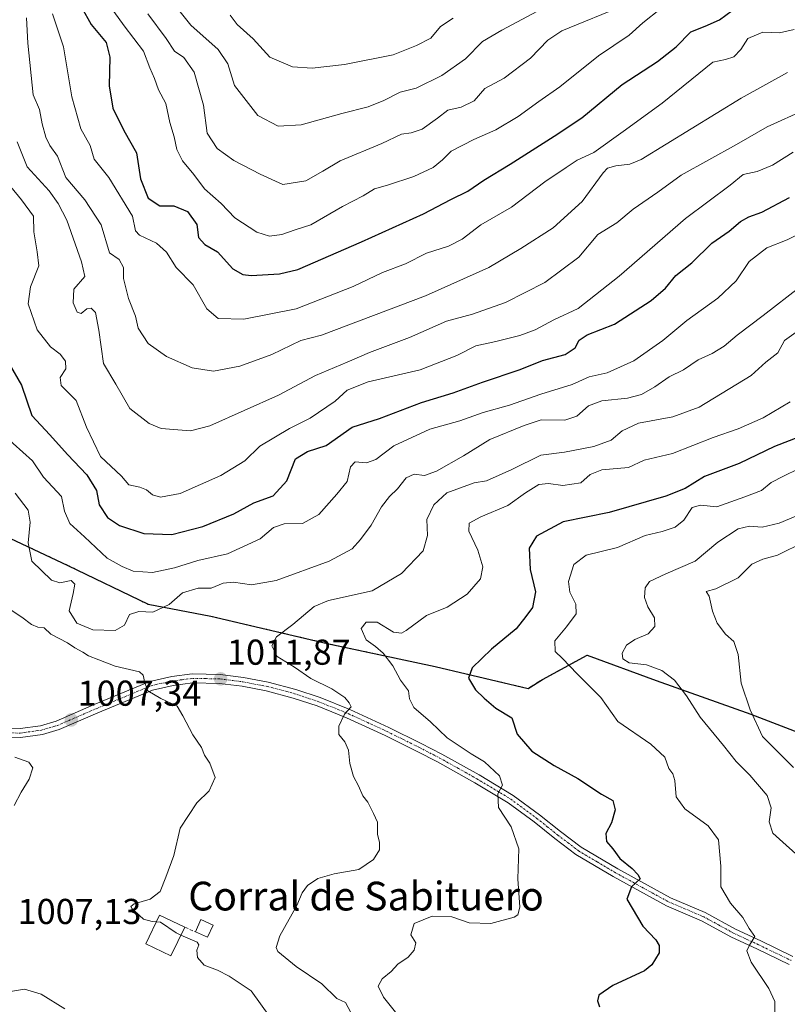
# Model space of a CAD drawing. Units: metres. Extents: x 659315 to 660452, y 4700179 to 4702089.
# Drawn here: x 659640 to 659854, y 4701367 to 4701641 of the extents above; entities that cross this region are included whole.
import ezdxf
from ezdxf.enums import TextEntityAlignment as Align

# ---------------------------------------------------------------- set-up
doc = ezdxf.new("R2010")
doc.units = ezdxf.units.M
doc.header["$MEASUREMENT"] = 0
for name, pattern in [('TRAZO_Y_PUNTO', [1, 0.5, -0.25, 0, -0.25]), ('TRAZOS', [0.75, 0.5, -0.25]), ('TRAZOSX2', [1.5, 1, -0.5])]:
    doc.linetypes.add(name, pattern=pattern)
for name, color, linetype, lineweight in [('Arbolado forestal', 92, 'TRAZOS', 0), ('Arbolado forestal CxS', 92, 'Continuous', 0), ('Carátula', 7, 'Continuous', 5), ('Comarca', 2, 'Continuous', 13), ('Comarca CxS', 133, 'Continuous', 0), ('Comunidad autónoma', 142, 'Continuous', 30), ('Comunidad Autónoma CxS', 142, 'Continuous', 0), ('Curva de nivel maestra', 36, 'Continuous', 30), ('Curva de nivel normal', 36, 'Continuous', 0), ('Edificación', 1, 'Continuous', 13), ('Edificación Cxs', 1, 'Continuous', 13), ('Edificación industrial', 135, 'Continuous', 13), ('Edificación industrial Cxs', 135, 'Continuous', 13), ('Municipio', 9, 'Continuous', 13), ('Municipio CxS', 142, 'Continuous', 0), ('Muro lineal', 1, 'TRAZOSX2', 13), ('Pista no pavimentada', 254, 'Continuous', 13), ('Pista no pavimentada Cxs', 254, 'Continuous', 0), ('Pista pavimentada eje', 135, 'TRAZO_Y_PUNTO', 0), ('Provincia', 19, 'Continuous', 0), ('Provincia CxS', 1, 'Continuous', 0), ('Punto de cota en terreno', 7, 'Continuous', 0), ('Rótulo de punto de cota en terreno', 19, 'Continuous', 0), ('Texto cartográfico', 19, 'Continuous', 0)]:
    doc.layers.add(name, color=color, linetype=linetype, lineweight=lineweight)
doc.styles.add('Arial', font='txt', dxfattribs={"height": 0.2})

# ---------------------------------------------------------------- blocks, each defined once
blk = doc.blocks.new('*U150')
at = {"layer": 'Arbolado forestal CxS', "color": 92, "linetype": 'Continuous', "lineweight": 0}
blk.add_polyline3d([(659872.11, 4701437.32, 1048.27), (659843.89, 4701448.16, 1039.81), (659817.49, 4701457.51, 1033.92), (659798.26, 4701464.6, 1031.54), (659785.82, 4701457.84, 1028.93), (659781.81, 4701455.34, 1028.35), (659755.98, 4701461.4, 1022.77), (659725.83, 4701467.87, 1017.46), (659693.49, 4701475.44, 1012.18), (659676, 4701478.75, 1009.16), (659653.64, 4701489.59, 1008.64), (659624.6, 4701503.21, 1012.57), (659601.71, 4701527.14, 1017.35), (659599.73, 4701529.47, 1017.52), (659580.69, 4701552.01, 1017.32), (659587.57, 4701587.02, 1016.44), (659591.44, 4701601.99, 1016.22), (659578.23, 4701612.77, 1022.07), (659556.64, 4701628.97, 1029.62), (659536.74, 4701644.01, 1033.07)], dxfattribs=at)
blk = doc.blocks.new('*U176')
at = {"layer": 'Curva de nivel normal', "color": 36, "linetype": 'Continuous', "lineweight": 0}
blk.add_polyline3d([(659637.81, 4701595, 995), (659640.72, 4701591.39, 995), (659644.12, 4701586.8, 995), (659644.14, 4701582.43, 995), (659645.1, 4701576.91, 995), (659645.61, 4701572.96, 995), (659643.24, 4701567.18, 995), (659642.62, 4701562.41, 995), (659645.1, 4701555.2, 995), (659648.86, 4701550.43, 995), (659651.52, 4701548.39, 995), (659652.99, 4701546.49, 995), (659653.12, 4701544.35, 995), (659651.48, 4701541.88, 995), (659651.79, 4701539.66, 995), (659655.98, 4701535.46, 995), (659658.83, 4701528.08, 995), (659662.78, 4701519.94, 995), (659668.62, 4701514.45, 995), (659670.65, 4701512.03, 995), (659673.67, 4701511.35, 995), (659675.53, 4701510.62, 995), (659677.2, 4701509.2, 995), (659679.48, 4701508.62, 995), (659684.96, 4701509.61, 995), (659696.28, 4701514.59, 995), (659702.92, 4701518.66, 995), (659707.14, 4701522.74, 995), (659715.39, 4701527.66, 995), (659721.13, 4701530.57, 995), (659728.05, 4701535.31, 995), (659731.42, 4701538.4, 995), (659737.28, 4701540.72, 995), (659751.72, 4701544.07, 995), (659761.99, 4701548.02, 995), (659767.3, 4701550.74, 995), (659772.79, 4701551.91, 995), (659779.56, 4701553.58, 995), (659783.83, 4701555.18, 995), (659788.95, 4701557.91, 995), (659795.74, 4701561.15, 995), (659807.13, 4701570.13, 995), (659825.63, 4701586.16, 995), (659838.12, 4701595.46, 995), (659841.73, 4701598.44, 995), (659845.61, 4701599.27, 995), (659849.85, 4701601.03, 995), (659855.6, 4701604.66, 995)], dxfattribs=at)
blk = doc.blocks.new('*U182')
at = {"layer": 'Curva de nivel maestra', "color": 36, "linetype": 'Continuous', "lineweight": 30}
blk.add_polyline3d([(659637.3, 4701545.68, 1000), (659640.78, 4701539.75, 1000), (659643.62, 4701531.29, 1000), (659648.62, 4701525.96, 1000), (659653.54, 4701520.47, 1000), (659658.97, 4701514.82, 1000), (659661.67, 4701510.48, 1000), (659662.38, 4701506.48, 1000), (659664.66, 4701502.89, 1000), (659668.01, 4701500.71, 1000), (659674.77, 4701498.52, 1000), (659682.62, 4701498.24, 1000), (659691.28, 4701500.4, 1000), (659699.84, 4701503.94, 1000), (659705.4, 4701507.02, 1000), (659710.8, 4701508.97, 1000), (659714.65, 4701513.15, 1000), (659717, 4701519.3, 1000), (659720.35, 4701521.31, 1000), (659725.63, 4701522.96, 1000), (659732.81, 4701528.08, 1000), (659740.47, 4701530.53, 1000), (659752.14, 4701534.93, 1000), (659760.97, 4701537.66, 1000), (659769.13, 4701540.62, 1000), (659779.63, 4701544.1, 1000), (659785.8, 4701546.63, 1000), (659792.13, 4701548.29, 1000), (659794.94, 4701550.18, 1000), (659796.05, 4701552.28, 1000), (659798.28, 4701553.77, 1000), (659805.91, 4701556.77, 1000), (659816.07, 4701563.34, 1000), (659820.06, 4701566.81, 1000), (659822.97, 4701570.26, 1000), (659827.39, 4701573.84, 1000), (659832.97, 4701579.25, 1000), (659837.81, 4701582.59, 1000), (659840.97, 4701585.3, 1000), (659843.25, 4701586.63, 1000), (659846.93, 4701587.89, 1000), (659854.58, 4701591.96, 1000)], dxfattribs=at)
blk = doc.blocks.new('5PATER')
at = {"layer": 'Carátula', "linetype": 'Continuous', "lineweight": 5}
h = blk.add_hatch(color=250, dxfattribs=at)
edge = h.paths.add_edge_path()
edge.add_ellipse((0, 0.01), major_axis=(-1.33, -1.34), ratio=0.999422, start_angle=0, end_angle=360)

msp = doc.modelspace()

# ---------------------------------------------------------------- linework, layer by layer
at = {"layer": 'Arbolado forestal', "color": 92, "linetype": 'TRAZOS', "lineweight": 0}
msp.add_polyline3d([(659872.11, 4701437.32, 1048.27), (659843.89, 4701448.16, 1039.81), (659817.49, 4701457.51, 1033.92), (659798.26, 4701464.6, 1031.54), (659785.82, 4701457.84, 1028.93), (659781.81, 4701455.34, 1028.35), (659755.98, 4701461.4, 1022.77), (659725.83, 4701467.87, 1017.46), (659693.49, 4701475.44, 1012.18), (659676, 4701478.75, 1009.16), (659653.64, 4701489.59, 1008.64), (659624.6, 4701503.21, 1012.57), (659601.7, 4701527.14, 1017.35), (659599.73, 4701529.47, 1017.52)], dxfattribs=at)
at = {"layer": 'Arbolado forestal CxS', "color": 92, "linetype": 'Continuous', "lineweight": 0}
msp.add_polyline3d([(659398.04, 4701564.47, 981), (659527.22, 4701499.35, 993.33), (659552.39, 4701488.39, 996.51), (659566.95, 4701489.19, 1000.33), (659574.38, 4701495.15, 1002.7), (659599.73, 4701529.47, 1017.52), (659599.73, 4701529.47, 1017.52), (659601.71, 4701527.14, 1017.35), (659624.6, 4701503.21, 1012.57), (659653.64, 4701489.59, 1008.64), (659676, 4701478.75, 1009.16), (659693.49, 4701475.44, 1012.18), (659725.83, 4701467.87, 1017.46), (659755.98, 4701461.4, 1022.77), (659781.81, 4701455.34, 1028.35), (659785.82, 4701457.84, 1028.93), (659798.26, 4701464.6, 1031.54), (659817.49, 4701457.51, 1033.92), (659843.89, 4701448.16, 1039.81), (659872.11, 4701437.32, 1048.27)], dxfattribs=at)
at = {"layer": 'Comarca', "color": 2, "linetype": 'Continuous', "lineweight": 13}
msp.add_polyline3d([(659535.68, 4701644.82, 1033.18), (659556.62, 4701628.99, 1029.62), (659578.21, 4701612.79, 1022.08), (659591.42, 4701602.01, 1016.23), (659587.54, 4701587.04, 1016.45), (659580.67, 4701552.03, 1017.31), (659601.69, 4701527.17, 1017.36), (659624.59, 4701503.24, 1012.57), (659653.62, 4701489.61, 1008.64), (659675.99, 4701478.77, 1009.15), (659693.48, 4701475.46, 1012.17), (659725.82, 4701467.89, 1017.46), (659755.97, 4701461.42, 1022.78), (659781.79, 4701455.36, 1028.35), (659785.81, 4701457.86, 1028.93), (659798.25, 4701464.62, 1031.54), (659817.48, 4701457.53, 1033.93), (659843.88, 4701448.18, 1039.8), (659872.09, 4701437.34, 1048.27)], dxfattribs=at)
at = {"layer": 'Comarca CxS', "color": 133, "linetype": 'Continuous', "lineweight": 0}
for points in [[(659535.68, 4701644.82, 1033.18), (659556.62, 4701628.99, 1029.62), (659578.21, 4701612.79, 1022.08), (659591.42, 4701602.01, 1016.23), (659587.54, 4701587.04, 1016.45), (659580.67, 4701552.03, 1017.31), (659601.69, 4701527.17, 1017.36), (659624.59, 4701503.24, 1012.57), (659653.62, 4701489.61, 1008.64), (659675.99, 4701478.77, 1009.15), (659693.48, 4701475.46, 1012.17), (659725.82, 4701467.89, 1017.46), (659755.97, 4701461.42, 1022.78), (659755.97, 4701461.42, 1022.78), (659781.79, 4701455.36, 1028.35), (659785.81, 4701457.86, 1028.93), (659798.25, 4701464.62, 1031.54), (659817.48, 4701457.53, 1033.93), (659843.88, 4701448.18, 1039.8), (659872.09, 4701437.34, 1048.27)], [(659535.68, 4701644.82, 1033.18), (659556.62, 4701628.99, 1029.62), (659578.21, 4701612.79, 1022.08), (659591.42, 4701602.01, 1016.23), (659587.54, 4701587.04, 1016.45), (659580.67, 4701552.03, 1017.31), (659601.69, 4701527.17, 1017.36), (659624.59, 4701503.23, 1012.57), (659653.62, 4701489.61, 1008.64), (659675.99, 4701478.77, 1009.15), (659693.48, 4701475.46, 1012.17), (659725.82, 4701467.89, 1017.46), (659755.97, 4701461.42, 1022.78), (659755.97, 4701461.42, 1022.78), (659781.79, 4701455.36, 1028.35), (659785.81, 4701457.86, 1028.93), (659798.25, 4701464.62, 1031.54), (659817.48, 4701457.53, 1033.93), (659843.88, 4701448.18, 1039.8), (659872.09, 4701437.34, 1048.27)]]:
    msp.add_polyline3d(points, dxfattribs=at)
at = {"layer": 'Comunidad autónoma', "color": 142, "linetype": 'Continuous', "lineweight": 30}
msp.add_polyline3d([(659535.68, 4701644.82, 1033.18), (659556.62, 4701628.99, 1029.62), (659578.21, 4701612.79, 1022.08), (659591.42, 4701602.01, 1016.23), (659587.54, 4701587.04, 1016.45), (659580.67, 4701552.03, 1017.31), (659601.69, 4701527.17, 1017.36), (659624.59, 4701503.24, 1012.57), (659653.62, 4701489.61, 1008.64), (659675.99, 4701478.77, 1009.15), (659693.48, 4701475.46, 1012.17), (659725.82, 4701467.89, 1017.46), (659755.97, 4701461.42, 1022.78), (659781.79, 4701455.36, 1028.35), (659785.81, 4701457.86, 1028.93), (659798.25, 4701464.62, 1031.54), (659817.48, 4701457.53, 1033.93), (659843.88, 4701448.18, 1039.8), (659872.09, 4701437.34, 1048.27)], dxfattribs=at)
at = {"layer": 'Comunidad Autónoma CxS', "color": 142, "linetype": 'Continuous', "lineweight": 0}
msp.add_polyline3d([(659535.68, 4701644.82, 1033.18), (659556.62, 4701628.99, 1029.62), (659578.21, 4701612.79, 1022.08), (659591.42, 4701602.01, 1016.23), (659587.54, 4701587.04, 1016.45), (659580.67, 4701552.03, 1017.31), (659601.69, 4701527.17, 1017.36), (659624.59, 4701503.24, 1012.57), (659653.62, 4701489.61, 1008.64), (659675.99, 4701478.77, 1009.15), (659693.48, 4701475.46, 1012.17), (659725.82, 4701467.89, 1017.46), (659755.97, 4701461.42, 1022.78), (659755.97, 4701461.42, 1022.78), (659781.79, 4701455.36, 1028.35), (659785.81, 4701457.86, 1028.93), (659798.25, 4701464.62, 1031.54), (659817.48, 4701457.53, 1033.93), (659843.88, 4701448.18, 1039.8), (659872.09, 4701437.34, 1048.27)], dxfattribs=at)
msp.add_polyline3d([(659535.68, 4701644.82, 1033.18), (659556.62, 4701628.99, 1029.62), (659578.21, 4701612.79, 1022.08), (659591.42, 4701602.01, 1016.23), (659587.54, 4701587.04, 1016.45), (659580.67, 4701552.03, 1017.31), (659601.69, 4701527.17, 1017.36), (659624.59, 4701503.24, 1012.57), (659653.62, 4701489.61, 1008.64), (659675.99, 4701478.77, 1009.15), (659693.48, 4701475.46, 1012.17), (659725.82, 4701467.89, 1017.46), (659755.97, 4701461.42, 1022.78), (659755.97, 4701461.42, 1022.78), (659781.79, 4701455.36, 1028.35), (659785.81, 4701457.86, 1028.93), (659798.25, 4701464.62, 1031.54), (659817.48, 4701457.53, 1033.93), (659843.88, 4701448.18, 1039.8), (659872.09, 4701437.34, 1048.27)], dxfattribs=at)
at = {"layer": 'Curva de nivel maestra', "color": 36, "linetype": 'Continuous', "lineweight": 30}
for points in [[(659657.45, 4701645, 975), (659660.12, 4701640.16, 975), (659664.29, 4701635.19, 975), (659665.39, 4701631.1, 975), (659665.12, 4701623.05, 975), (659666.17, 4701616.87, 975), (659669.21, 4701610.65, 975), (659672.76, 4701604.46, 975), (659673.89, 4701597.23, 975), (659676.04, 4701591.83, 975), (659679.27, 4701589.68, 975), (659683.14, 4701589.67, 975), (659686.99, 4701588.09, 975), (659689.61, 4701584.48, 975), (659690.03, 4701580.87, 975), (659691.77, 4701578.91, 975), (659695.33, 4701576.85, 975), (659699.61, 4701572.16, 975), (659702.36, 4701570.58, 975), (659704.66, 4701570.33, 975), (659712.58, 4701570.77, 975), (659717.74, 4701571.94, 975), (659735.47, 4701579.65, 975), (659752.68, 4701587.44, 975), (659760.28, 4701591.44, 975), (659765.01, 4701593.81, 975), (659769.47, 4701596.8, 975), (659776.78, 4701601.24, 975), (659789.08, 4701609.08, 975), (659796.82, 4701614.15, 975), (659808.02, 4701623.44, 975), (659817.86, 4701629.84, 975), (659823.09, 4701633.9, 975), (659827.13, 4701638.08, 975), (659831.13, 4701639.7, 975), (659835.13, 4701641.44, 975), (659842.15, 4701646.67, 975)], [(659863.14, 4701527.65, 1025), (659850.42, 4701522.65, 1025), (659840.58, 4701518, 1025), (659830.97, 4701514.36, 1025), (659825.6, 4701511.02, 1025), (659820.13, 4701508.83, 1025), (659804.42, 4701504.36, 1025), (659791.62, 4701501.76, 1025), (659784.2, 4701497.73, 1025), (659782.08, 4701494.4, 1025), (659782.39, 4701488.5, 1025), (659783.89, 4701482.26, 1025), (659783.04, 4701477.87, 1025), (659781.23, 4701475.39, 1025), (659778.54, 4701471.96, 1025), (659771.62, 4701466.29, 1025), (659766.23, 4701461.11, 1025), (659765.18, 4701458.16, 1025), (659767.15, 4701454.92, 1025), (659769.61, 4701452.62, 1025), (659772.83, 4701449.85, 1025), (659777.3, 4701447.18, 1025), (659778.81, 4701442.58, 1025), (659782.82, 4701437.91, 1025), (659789.06, 4701433.92, 1025), (659795.66, 4701430.31, 1025), (659802.27, 4701425.89, 1025), (659805.39, 4701424.13, 1025), (659806.1, 4701421.59, 1025), (659805.02, 4701417.98, 1025), (659803.49, 4701414.93, 1025), (659803.64, 4701412.71, 1025), (659805.37, 4701410.73, 1025), (659807.33, 4701408.02, 1025), (659810.83, 4701405.19, 1025), (659812.34, 4701403.57, 1025), (659812.98, 4701402.33, 1025), (659810.62, 4701400.16, 1025), (659809.35, 4701396.66, 1025), (659813.78, 4701389.14, 1025), (659817.35, 4701385.38, 1025), (659818.32, 4701383.82, 1025), (659818.29, 4701381.73, 1025), (659816.23, 4701378.44, 1025), (659814.2, 4701376.77, 1025), (659805.42, 4701372.68, 1025), (659801.56, 4701369.94, 1025), (659801.1, 4701368.35, 1025), (659801.66, 4701366.69, 1025)]]:
    msp.add_polyline3d(points, dxfattribs=at)
at = {"layer": 'Curva de nivel normal', "color": 36, "linetype": 'Continuous', "lineweight": 0}
for points in [[(659662.84, 4701648.89, 970), (659669.31, 4701639.75, 970), (659674.72, 4701632.75, 970), (659676.49, 4701628.09, 970), (659677.78, 4701625.12, 970), (659678.93, 4701621.94, 970), (659680.97, 4701618.2, 970), (659682.01, 4701612.92, 970), (659683.3, 4701608.86, 970), (659684, 4701605.34, 970), (659685.55, 4701602.22, 970), (659688.69, 4701598.38, 970), (659691.74, 4701594.46, 970), (659696.32, 4701590.34, 970), (659700.16, 4701586.36, 970), (659706.25, 4701582.39, 970), (659709.85, 4701581.21, 970), (659713.23, 4701581.68, 970), (659716.93, 4701582.99, 970), (659721.3, 4701584.42, 970), (659730.12, 4701589.48, 970), (659735.89, 4701592.51, 970), (659739.08, 4701594.46, 970), (659742.7, 4701595.43, 970), (659749.97, 4701597.86, 970), (659755.35, 4701600.39, 970), (659757.98, 4701602.49, 970), (659760.36, 4701604.87, 970), (659766.71, 4701608.16, 970), (659772.82, 4701610.81, 970), (659779.05, 4701614.58, 970), (659784.8, 4701618.75, 970), (659790.62, 4701622.82, 970), (659801.41, 4701631.46, 970), (659810, 4701637.17, 970), (659813.77, 4701640.65, 970), (659818.65, 4701644.55, 970)], [(659785.8, 4701644.59, 960), (659774.47, 4701638.55, 960), (659769.14, 4701635.46, 960), (659764.42, 4701630.57, 960), (659757.75, 4701625.92, 960), (659750.69, 4701622.48, 960), (659746.23, 4701621.3, 960), (659741.68, 4701618.99, 960), (659737.31, 4701617.2, 960), (659729.93, 4701615.38, 960), (659718.66, 4701612.26, 960), (659712.21, 4701611.87, 960), (659706.58, 4701614.84, 960), (659700.03, 4701623.18, 960), (659698.16, 4701629.17, 960), (659695.54, 4701633.22, 960), (659687.94, 4701639.93, 960), (659680.42, 4701649.43, 960)], [(659675.96, 4701643.15, 965), (659681.01, 4701636.23, 965), (659683.39, 4701632.73, 965), (659685.95, 4701630.95, 965), (659688.85, 4701626.86, 965), (659691.4, 4701617.74, 965), (659692.42, 4701609.93, 965), (659695.25, 4701605.61, 965), (659699.87, 4701602.28, 965), (659707.22, 4701598.5, 965), (659713.52, 4701595.58, 965), (659719.9, 4701596.68, 965), (659724.66, 4701599.34, 965), (659729.47, 4701602.2, 965), (659741.07, 4701607.01, 965), (659746.54, 4701609.63, 965), (659749.21, 4701609.97, 965), (659752.35, 4701611.01, 965), (659756.61, 4701614.08, 965), (659759.47, 4701616.3, 965), (659763.14, 4701617.19, 965), (659766.81, 4701618.88, 965), (659769.73, 4701622.37, 965), (659775.12, 4701625.21, 965), (659782.44, 4701630.81, 965), (659787.33, 4701635.8, 965), (659791.18, 4701638.39, 965), (659808.98, 4701645.67, 965)], [(659855.9, 4701638.78, 980), (659851.81, 4701637.83, 980), (659847.17, 4701637.98, 980), (659843.01, 4701636.22, 980), (659841.02, 4701633.16, 980), (659839.13, 4701631.14, 980), (659836.8, 4701630.46, 980), (659833.22, 4701629.66, 980), (659819.13, 4701618.28, 980), (659808.29, 4701610.33, 980), (659800.12, 4701604.57, 980), (659795.45, 4701602.44, 980), (659792.42, 4701600.31, 980), (659786.44, 4701596.37, 980), (659777.21, 4701589.28, 980), (659768.61, 4701584.37, 980), (659763.48, 4701580.38, 980), (659759.69, 4701578.44, 980), (659753.5, 4701576.55, 980), (659747.71, 4701573.58, 980), (659741.28, 4701571.1, 980), (659733.08, 4701567.26, 980), (659717.21, 4701561, 980), (659702.69, 4701558.1, 980), (659695.49, 4701558.35, 980), (659692.34, 4701561.05, 980), (659688.57, 4701567.7, 980), (659683.77, 4701572.54, 980), (659681.14, 4701576.82, 980), (659678.38, 4701579.26, 980), (659673.61, 4701581.53, 980), (659672.48, 4701582.74, 980), (659671.62, 4701586.77, 980), (659665.11, 4701597.59, 980), (659660.98, 4701602.67, 980), (659659.86, 4701606.48, 980), (659657.26, 4701611.15, 980), (659654.78, 4701620.02, 980), (659652.47, 4701633.97, 980), (659649.37, 4701643.14, 980)], [(659854.07, 4701626.83, 985), (659841.13, 4701619.67, 985), (659813.27, 4701602.57, 985), (659810.12, 4701601.28, 985), (659806.28, 4701600.85, 985), (659803.97, 4701600.19, 985), (659802.72, 4701598.89, 985), (659796.84, 4701590.89, 985), (659788.8, 4701583.56, 985), (659779.8, 4701577.83, 985), (659770.91, 4701572.49, 985), (659753.22, 4701564.61, 985), (659724.28, 4701553.71, 985), (659718.51, 4701552.2, 985), (659710.49, 4701548.3, 985), (659701.51, 4701545.08, 985), (659694.22, 4701543.62, 985), (659688.26, 4701544.6, 985), (659681.1, 4701547.77, 985), (659676.06, 4701551.4, 985), (659673.26, 4701555.62, 985), (659672.5, 4701558.94, 985), (659670.52, 4701563.89, 985), (659669.16, 4701569.47, 985), (659669.16, 4701572.55, 985), (659667.92, 4701574.72, 985), (659665.29, 4701576.63, 985), (659662.96, 4701584.4, 985), (659658.4, 4701591.34, 985), (659653.12, 4701597.53, 985), (659650.73, 4701603.47, 985), (659648.6, 4701606.48, 985), (659647.48, 4701608.81, 985), (659646.48, 4701612.48, 985), (659645.76, 4701616.48, 985), (659644.03, 4701620.58, 985), (659642.53, 4701634.94, 985), (659642.16, 4701641.99, 985)], [(659698.86, 4701642.72, 955), (659700.82, 4701640.19, 955), (659705.24, 4701636.15, 955), (659709.9, 4701631.07, 955), (659716.2, 4701628.41, 955), (659721.73, 4701628.01, 955), (659730.68, 4701629.04, 955), (659744.24, 4701631.68, 955), (659750.72, 4701634.28, 955), (659754.73, 4701636.39, 955), (659757.42, 4701639.6, 955), (659760.93, 4701641.9, 955)], [(659639.57, 4701607.47, 990), (659642.29, 4701600.53, 990), (659648.48, 4701593.82, 990), (659650.96, 4701590.3, 990), (659653.33, 4701585.67, 990), (659657.47, 4701574.1, 990), (659658.36, 4701569.98, 990), (659655.36, 4701566.48, 990), (659655.13, 4701562.67, 990), (659656.22, 4701560.07, 990), (659657.33, 4701559.75, 990), (659658.96, 4701560.99, 990), (659660.13, 4701561.23, 990), (659661.33, 4701559.97, 990), (659662.27, 4701555.12, 990), (659663.6, 4701545.75, 990), (659666.99, 4701540, 990), (659670.93, 4701533.27, 990), (659676.26, 4701529.09, 990), (659679.67, 4701527.66, 990), (659687.8, 4701527.09, 990), (659693.16, 4701528.4, 990), (659712.28, 4701536.99, 990), (659722.62, 4701542.44, 990), (659731.44, 4701546.15, 990), (659737.65, 4701548.86, 990), (659748.76, 4701552.99, 990), (659759.14, 4701557.62, 990), (659766.32, 4701559.49, 990), (659775.48, 4701562.73, 990), (659786.48, 4701568.31, 990), (659795.99, 4701575.44, 990), (659801.23, 4701581.7, 990), (659806.56, 4701584.97, 990), (659811.08, 4701588.76, 990), (659817.95, 4701593.49, 990), (659824.4, 4701598.25, 990), (659839.86, 4701606.76, 990), (659848.37, 4701611.63, 990), (659859.02, 4701616.52, 990)], [(659635.75, 4701525.92, 1005), (659643.81, 4701518.74, 1005), (659646.85, 4701514.19, 1005), (659651.88, 4701508.8, 1005), (659652.7, 4701504.72, 1005), (659654.24, 4701501.23, 1005), (659658.33, 4701497.59, 1005), (659664.6, 4701491.64, 1005), (659668.81, 4701489.28, 1005), (659671.81, 4701488.01, 1005), (659677.19, 4701487.58, 1005), (659683.35, 4701488.92, 1005), (659689.86, 4701490.99, 1005), (659698.14, 4701492.83, 1005), (659707.18, 4701496.99, 1005), (659710.95, 4701500.1, 1005), (659713.89, 4701501.13, 1005), (659719.01, 4701501.22, 1005), (659723.52, 4701503.77, 1005), (659728.58, 4701509.38, 1005), (659731.41, 4701512.97, 1005), (659732.36, 4701516.99, 1005), (659733.67, 4701518.46, 1005), (659736.79, 4701518.16, 1005), (659739.41, 4701519.09, 1005), (659744.46, 4701522.91, 1005), (659754.47, 4701527.49, 1005), (659762.8, 4701529.86, 1005), (659769.32, 4701532.19, 1005), (659776.68, 4701534.17, 1005), (659785.35, 4701537.22, 1005), (659794.06, 4701539.96, 1005), (659798.86, 4701542.09, 1005), (659803.84, 4701543.18, 1005), (659811.3, 4701546.54, 1005), (659819.37, 4701552.23, 1005), (659826.04, 4701557.77, 1005), (659834.69, 4701563.97, 1005), (659839.77, 4701568.81, 1005), (659843.4, 4701574.15, 1005), (659848.26, 4701577.99, 1005), (659853.98, 4701580.18, 1005), (659863.28, 4701584.82, 1005)], [(659857.61, 4701567.12, 1010), (659847.27, 4701559.12, 1010), (659840.04, 4701553.65, 1010), (659836.46, 4701550.59, 1010), (659833.1, 4701548.59, 1010), (659829.14, 4701546.78, 1010), (659825.13, 4701544, 1010), (659821.13, 4701542.13, 1010), (659817.13, 4701539.32, 1010), (659813.4, 4701537.13, 1010), (659809.54, 4701536.12, 1010), (659802.36, 4701535.42, 1010), (659798.63, 4701534.01, 1010), (659795.42, 4701531.13, 1010), (659792.06, 4701529.98, 1010), (659785.5, 4701530.1, 1010), (659780.72, 4701528.52, 1010), (659771.14, 4701524.66, 1010), (659763.79, 4701520.08, 1010), (659756.3, 4701515.85, 1010), (659752.93, 4701514.65, 1010), (659750.12, 4701514.97, 1010), (659747.88, 4701513.94, 1010), (659745.46, 4701510.89, 1010), (659743.2, 4701508.8, 1010), (659741.01, 4701505.94, 1010), (659738.09, 4701500.82, 1010), (659735.19, 4701496.79, 1010), (659732.78, 4701494.25, 1010), (659726.43, 4701490.82, 1010), (659711.62, 4701485.37, 1010), (659704.76, 4701484.14, 1010), (659699.81, 4701484.94, 1010), (659696.87, 4701484.63, 1010), (659693.55, 4701483.3, 1010), (659689.91, 4701483.23, 1010), (659685.58, 4701481.98, 1010), (659681.85, 4701478.74, 1010), (659677.31, 4701476.58, 1010), (659673.38, 4701476.72, 1010), (659670.82, 4701475.89, 1010), (659669.43, 4701472.96, 1010), (659666.87, 4701471.49, 1010), (659660.6, 4701471.62, 1010), (659656.17, 4701473.52, 1010), (659654.01, 4701476.96, 1010), (659655.17, 4701481.81, 1010), (659655.64, 4701484.39, 1010), (659654.56, 4701485.42, 1010), (659651.38, 4701484.75, 1010), (659649.12, 4701485.5, 1010), (659643.67, 4701490.73, 1010), (659642.62, 4701495.88, 1010), (659643.17, 4701501.67, 1010), (659642.64, 4701504.94, 1010), (659639, 4701509.68, 1010)], [(659856.45, 4701554.52, 1015), (659853.18, 4701552.18, 1015), (659851.32, 4701548.81, 1015), (659848.06, 4701546.15, 1015), (659843.97, 4701542.48, 1015), (659829.46, 4701533.67, 1015), (659822.13, 4701530.98, 1015), (659812.6, 4701529.17, 1015), (659808, 4701527.08, 1015), (659804.93, 4701524.45, 1015), (659800.13, 4701522.65, 1015), (659791.93, 4701521.13, 1015), (659785.34, 4701520.3, 1015), (659777.28, 4701516.29, 1015), (659770.19, 4701513.18, 1015), (659766.82, 4701512.54, 1015), (659759.18, 4701509.79, 1015), (659755.61, 4701506.47, 1015), (659753.66, 4701502.4, 1015), (659753.85, 4701497.88, 1015), (659752.61, 4701493.65, 1015), (659746.6, 4701487.31, 1015), (659738.42, 4701482.48, 1015), (659726.24, 4701479.84, 1015), (659722.27, 4701478.12, 1015), (659716.34, 4701473.11, 1015), (659711.76, 4701469.73, 1015), (659710.44, 4701467.25, 1015), (659711.96, 4701464.22, 1015), (659716.74, 4701461.3, 1015), (659721.29, 4701458.13, 1015), (659727.19, 4701455.2, 1015), (659730.83, 4701452.84, 1015), (659731.98, 4701451.32, 1015), (659732.54, 4701450.27, 1015), (659730.72, 4701448.16, 1015), (659729.14, 4701444.82, 1015), (659729.13, 4701442.49, 1015), (659730.76, 4701440.49, 1015), (659731.84, 4701438.16, 1015), (659732.15, 4701434.48, 1015), (659733.17, 4701430.8, 1015), (659734.6, 4701428.25, 1015), (659735.78, 4701425.49, 1015), (659737.18, 4701423.66, 1015), (659738.76, 4701420.55, 1015), (659739.86, 4701418.1, 1015), (659739.86, 4701414.82, 1015), (659740.45, 4701412.49, 1015), (659740.41, 4701410.38, 1015), (659738.78, 4701407.71, 1015), (659734.66, 4701404.93, 1015), (659727.85, 4701403.71, 1015), (659723.3, 4701402.46, 1015), (659720.39, 4701400.51, 1015), (659718.91, 4701398.49, 1015), (659717.39, 4701394.9, 1015), (659712.68, 4701386.46, 1015), (659711.63, 4701383.25, 1015), (659712.15, 4701382.15, 1015), (659717.21, 4701377.99, 1015), (659724.34, 4701373.12, 1015), (659728.57, 4701369.03, 1015), (659730.95, 4701367.96, 1015), (659732.5, 4701365.15, 1015)], [(659854.8, 4701535.09, 1020), (659847.27, 4701530.63, 1020), (659840.3, 4701527.64, 1020), (659833.34, 4701525.24, 1020), (659822.06, 4701520.74, 1020), (659814.13, 4701518.89, 1020), (659809.77, 4701516.86, 1020), (659802.35, 4701516.23, 1020), (659799.1, 4701514.86, 1020), (659796.46, 4701512.61, 1020), (659791.48, 4701511.83, 1020), (659787.52, 4701512.39, 1020), (659784.77, 4701512.09, 1020), (659781.12, 4701509.8, 1020), (659776.18, 4701506.23, 1020), (659768.64, 4701503.08, 1020), (659765.43, 4701501.35, 1020), (659765.3, 4701499.12, 1020), (659767.81, 4701493.82, 1020), (659769.24, 4701489.21, 1020), (659768.54, 4701485.88, 1020), (659764.81, 4701481.55, 1020), (659759.24, 4701478, 1020), (659753.52, 4701475.66, 1020), (659747.86, 4701471.44, 1020), (659746.57, 4701470.71, 1020), (659744.31, 4701470.99, 1020), (659739.75, 4701473.77, 1020), (659736.7, 4701473.78, 1020), (659735.32, 4701472.06, 1020), (659736.69, 4701468.91, 1020), (659739.36, 4701467, 1020), (659741.43, 4701465.14, 1020), (659744.13, 4701461.66, 1020), (659746.32, 4701457.67, 1020), (659748.54, 4701454.65, 1020), (659748.75, 4701452.47, 1020), (659749.97, 4701450, 1020), (659754.66, 4701446.03, 1020), (659759.3, 4701441.57, 1020), (659765.95, 4701437.17, 1020), (659769.71, 4701434.95, 1020), (659773.83, 4701431.03, 1020), (659774.73, 4701428.46, 1020), (659773.41, 4701426.02, 1020), (659773.62, 4701422.18, 1020), (659777.09, 4701416.84, 1020), (659779.22, 4701410.7, 1020), (659778.92, 4701402.39, 1020), (659779.47, 4701394.5, 1020), (659778.98, 4701392.29, 1020), (659777.91, 4701391.68, 1020), (659771.47, 4701389.92, 1020), (659765.41, 4701390.08, 1020), (659760.55, 4701391.75, 1020), (659755.08, 4701391.95, 1020), (659750.07, 4701389.95, 1020), (659749.19, 4701386.78, 1020), (659750.57, 4701384.49, 1020), (659750.1, 4701382.49, 1020), (659748.45, 4701380.51, 1020), (659745.57, 4701378.58, 1020), (659743.66, 4701376.51, 1020), (659741.22, 4701374.49, 1020), (659740.09, 4701372.49, 1020), (659741.53, 4701369.45, 1020), (659747.14, 4701362.45, 1020)], [(659850.5, 4701364.49, 1030), (659850.54, 4701368.16, 1030), (659848.87, 4701371.82, 1030), (659843.95, 4701379.16, 1030), (659842.71, 4701382.35, 1030), (659843.49, 4701383.92, 1030), (659844.93, 4701386.32, 1030), (659843.41, 4701388.55, 1030), (659841.6, 4701391.61, 1030), (659838.2, 4701395.56, 1030), (659835.46, 4701400.16, 1030), (659835.52, 4701405.88, 1030), (659834.8, 4701413.16, 1030), (659831.97, 4701417.14, 1030), (659825.5, 4701421.83, 1030), (659823.05, 4701425.16, 1030), (659822.71, 4701429.69, 1030), (659822.15, 4701431.61, 1030), (659820.99, 4701433.02, 1030), (659819.86, 4701436.26, 1030), (659816.01, 4701439.87, 1030), (659806.82, 4701446.18, 1030), (659802.11, 4701452.8, 1030), (659795.45, 4701459.42, 1030), (659791.37, 4701463.66, 1030), (659789.35, 4701465.64, 1030), (659789.28, 4701468.62, 1030), (659792.5, 4701472.49, 1030), (659795.18, 4701476.15, 1030), (659795.1, 4701478.8, 1030), (659793.4, 4701482.1, 1030), (659793.04, 4701485.14, 1030), (659794.55, 4701489.81, 1030), (659798.03, 4701492.43, 1030), (659806.72, 4701494.62, 1030), (659814.46, 4701497.92, 1030), (659819.13, 4701499.07, 1030), (659822.8, 4701500.2, 1030), (659825.22, 4701502.16, 1030), (659827.53, 4701505.71, 1030), (659829.78, 4701506.38, 1030), (659834.39, 4701505.87, 1030), (659842.18, 4701508.67, 1030), (659846.8, 4701510.48, 1030), (659849.46, 4701512.64, 1030), (659852.96, 4701514.48, 1030), (659857.12, 4701516.43, 1030)], [(659859.13, 4701406.77, 1035), (659849.99, 4701415.02, 1035), (659848.94, 4701418.2, 1035), (659849.51, 4701422.11, 1035), (659848.4, 4701425.54, 1035), (659843.58, 4701431.17, 1035), (659839.78, 4701435, 1035), (659836.27, 4701439.49, 1035), (659829.69, 4701447.35, 1035), (659825.92, 4701453.28, 1035), (659822.63, 4701457.66, 1035), (659819.05, 4701460.35, 1035), (659814.8, 4701461.9, 1035), (659809.97, 4701462.52, 1035), (659808.24, 4701463.58, 1035), (659808.02, 4701465.21, 1035), (659809.22, 4701467.35, 1035), (659811.58, 4701468.99, 1035), (659815.28, 4701470.57, 1035), (659817.1, 4701472.55, 1035), (659817.02, 4701475.02, 1035), (659815.2, 4701478.06, 1035), (659814.24, 4701480.64, 1035), (659814.4, 4701483.34, 1035), (659815.66, 4701485.08, 1035), (659820.13, 4701487.22, 1035), (659828.35, 4701490.81, 1035), (659834.68, 4701496.09, 1035), (659840.35, 4701499.73, 1035), (659843.46, 4701500.55, 1035), (659846.96, 4701500.21, 1035), (659851.73, 4701501.36, 1035), (659866.99, 4701507.8, 1035)], [(659858.76, 4701496.17, 1040), (659851.26, 4701492.44, 1040), (659847.16, 4701491.34, 1040), (659844.14, 4701489.9, 1040), (659840.3, 4701486.17, 1040), (659834.06, 4701483.07, 1040), (659831.41, 4701482.36, 1040), (659832.25, 4701481.01, 1040), (659833.16, 4701476.89, 1040), (659834.51, 4701473.55, 1040), (659836.8, 4701470.5, 1040), (659839.09, 4701468.45, 1040), (659840.35, 4701464.8, 1040), (659841.16, 4701456.86, 1040), (659843.61, 4701449.36, 1040), (659847.05, 4701441.96, 1040), (659855.68, 4701433.33, 1040)], [(659636.2, 4701478.21, 1010), (659640.82, 4701475.17, 1010), (659643.52, 4701473.15, 1010), (659645.25, 4701472.38, 1010), (659647.08, 4701472.23, 1010), (659648.96, 4701470.41, 1010), (659653.52, 4701468.07, 1010), (659655.6, 4701466.61, 1010), (659657.78, 4701465.46, 1010), (659659.41, 4701464.42, 1010), (659662.28, 4701463.29, 1010), (659666.86, 4701461.55, 1010), (659673.6, 4701459.99, 1010), (659674.63, 4701459.04, 1010), (659675.05, 4701456.88, 1010), (659675.96, 4701454.68, 1010), (659679.5, 4701452.51, 1010), (659684.05, 4701450.4, 1010), (659685.68, 4701447.7, 1010), (659688.42, 4701442.44, 1010), (659690.88, 4701438.9, 1010), (659691.68, 4701436.79, 1010), (659693.23, 4701434.55, 1010), (659694.66, 4701430.58, 1010), (659693.02, 4701426.82, 1010), (659689.6, 4701423.49, 1010), (659684.89, 4701416.49, 1010), (659683.12, 4701408.82, 1010), (659680.94, 4701402.82, 1010), (659679.37, 4701398.84, 1010), (659676.55, 4701396.7, 1010), (659672.08, 4701395.42, 1010), (659671.17, 4701394.63, 1010), (659671.57, 4701393.97, 1010), (659674.75, 4701391.12, 1010), (659677.14, 4701390.43, 1010), (659678.28, 4701390.36, 1010)], [(659638.69, 4701422.78, 1005), (659640.67, 4701426.46, 1005), (659642.87, 4701430.08, 1005), (659643.93, 4701433.21, 1005), (659642.82, 4701434.84, 1005), (659638.85, 4701436.22, 1005)], [(659678.28, 4701390.36, 1010), (659679.47, 4701390.28, 1010), (659683.84, 4701387.3, 1010), (659685.15, 4701386.71, 1010)], [(659685.15, 4701386.71, 1010), (659689.62, 4701384.72, 1010), (659690.11, 4701383.97, 1010), (659689.57, 4701382.53, 1010), (659689.75, 4701380.41, 1010), (659691.65, 4701378.28, 1010), (659695.36, 4701376.97, 1010), (659698.58, 4701375.26, 1010), (659704.66, 4701371.19, 1010), (659712.51, 4701360.3, 1010)], [(659652.82, 4701366.17, 1005), (659646.22, 4701370.23, 1005), (659641.6, 4701371.61, 1005), (659632.69, 4701370.16, 1005), (659615.14, 4701364.7, 1005)]]:
    msp.add_polyline3d(points, dxfattribs=at)
at = {"layer": 'Edificación', "color": 1, "linetype": 'Continuous', "lineweight": 13}
for points in [[(659689.19, 4701387.63, 1013.36), (659690.72, 4701390.99, 1014.31), (659694.08, 4701389.46, 1016.41)], [(659694.08, 4701389.46, 1016.41), (659692.56, 4701386.1, 1013.54), (659689.19, 4701387.63, 1013.36)]]:
    msp.add_polyline3d(points, dxfattribs=at)
at = {"layer": 'Edificación Cxs', "color": 1, "linetype": 'Continuous', "lineweight": 13}
msp.add_polyline3d([(659694.08, 4701389.46, 1016.41), (659692.56, 4701386.1, 1013.54), (659689.19, 4701387.63, 1013.36), (659690.72, 4701390.99, 1014.31), (659694.08, 4701389.46, 1016.41)], close=True, dxfattribs=at)
at = {"layer": 'Edificación industrial', "color": 135, "linetype": 'Continuous', "lineweight": 13}
msp.add_polyline3d([(659686.19, 4701388.86, 1013.12), (659682.37, 4701380.94, 1009.93), (659675.37, 4701384.3, 1010.19), (659679.19, 4701392.24, 1013.89), (659686.19, 4701388.86, 1013.12)], dxfattribs=at)
at = {"layer": 'Edificación industrial Cxs', "color": 135, "linetype": 'Continuous', "lineweight": 13}
msp.add_polyline3d([(659686.19, 4701388.86, 1013.12), (659682.37, 4701380.94, 1009.93), (659675.37, 4701384.3, 1010.19), (659679.19, 4701392.24, 1013.89), (659686.19, 4701388.86, 1013.12)], close=True, dxfattribs=at)
at = {"layer": 'Municipio', "color": 9, "linetype": 'Continuous', "lineweight": 13}
msp.add_polyline3d([(659535.68, 4701644.82, 1033.18), (659556.62, 4701628.99, 1029.62), (659578.21, 4701612.79, 1022.08), (659591.42, 4701602.01, 1016.23), (659587.54, 4701587.04, 1016.45), (659580.67, 4701552.03, 1017.31), (659601.69, 4701527.17, 1017.36), (659624.59, 4701503.24, 1012.57), (659653.62, 4701489.61, 1008.64), (659675.99, 4701478.77, 1009.15), (659693.48, 4701475.46, 1012.17), (659725.82, 4701467.89, 1017.46), (659755.97, 4701461.42, 1022.78), (659781.79, 4701455.36, 1028.35), (659785.81, 4701457.86, 1028.93), (659798.25, 4701464.62, 1031.54), (659817.48, 4701457.53, 1033.93), (659843.88, 4701448.18, 1039.8), (659872.09, 4701437.34, 1048.27)], dxfattribs=at)
at = {"layer": 'Municipio CxS', "color": 142, "linetype": 'Continuous', "lineweight": 0}
msp.add_polyline3d([(659535.68, 4701644.82, 1033.18), (659556.62, 4701628.99, 1029.62), (659578.21, 4701612.79, 1022.08), (659591.42, 4701602.01, 1016.23), (659587.54, 4701587.04, 1016.45), (659580.67, 4701552.03, 1017.31), (659601.69, 4701527.17, 1017.36), (659624.59, 4701503.24, 1012.57), (659653.62, 4701489.61, 1008.64), (659675.99, 4701478.77, 1009.15), (659693.48, 4701475.46, 1012.17), (659725.82, 4701467.89, 1017.46), (659755.97, 4701461.42, 1022.78), (659755.97, 4701461.42, 1022.78), (659781.79, 4701455.36, 1028.35), (659785.81, 4701457.86, 1028.93), (659798.25, 4701464.62, 1031.54), (659817.48, 4701457.53, 1033.93), (659843.88, 4701448.18, 1039.8), (659872.09, 4701437.34, 1048.27)], dxfattribs=at)
msp.add_polyline3d([(659535.68, 4701644.82, 1033.18), (659556.62, 4701628.99, 1029.62), (659578.21, 4701612.79, 1022.08), (659591.42, 4701602.01, 1016.23), (659587.54, 4701587.04, 1016.45), (659580.67, 4701552.03, 1017.31), (659601.69, 4701527.17, 1017.36), (659624.59, 4701503.24, 1012.57), (659653.62, 4701489.61, 1008.64), (659675.99, 4701478.77, 1009.15), (659693.48, 4701475.46, 1012.17), (659725.82, 4701467.89, 1017.46), (659755.97, 4701461.42, 1022.78), (659755.97, 4701461.42, 1022.78), (659781.79, 4701455.36, 1028.35), (659785.81, 4701457.86, 1028.93), (659798.25, 4701464.62, 1031.54), (659817.48, 4701457.53, 1033.93), (659843.88, 4701448.18, 1039.8), (659872.09, 4701437.34, 1048.27)], dxfattribs=at)
at = {"layer": 'Muro lineal', "color": 1, "linetype": 'TRAZOSX2', "lineweight": 13}
msp.add_polyline3d([(659686.19, 4701388.86, 1013.12), (659689.19, 4701387.63, 1013.36)], dxfattribs=at)
at = {"layer": 'Pista no pavimentada', "color": 254, "linetype": 'Continuous', "lineweight": 13}
for points in [[(659635.03, 4701444.26, 1004.98), (659640.34, 4701444.17, 1005.5), (659646.07, 4701444.97, 1006.03), (659650.38, 4701446.24, 1006.6), (659661.01, 4701450.85, 1008.02), (659676.45, 4701457.29, 1010.08), (659682.57, 4701458.68, 1010.68), (659688.28, 4701459.38, 1011.16), (659696.09, 4701459.25, 1011.79), (659702.57, 4701458.41, 1012.17), (659709.44, 4701457.1, 1012.67), (659717.15, 4701455.08, 1013.51), (659723.96, 4701452.82, 1014.05), (659732.21, 4701449.49, 1015.23), (659743.07, 4701444.48, 1016.5), (659752.05, 4701440.05, 1017.41), (659757.78, 4701437.08, 1017.98), (659768.19, 4701431.27, 1019.15), (659777.66, 4701425.58, 1020.48), (659785.01, 4701420.16, 1021.55), (659790.82, 4701415.53, 1022.5), (659796.55, 4701411.19, 1023.24), (659806.77, 4701405.13, 1024.46), (659821.49, 4701397.06, 1026.52), (659831.17, 4701392.94, 1027.99), (659839.57, 4701388.36, 1029.26), (659846.59, 4701385.1, 1030.29), (659855.57, 4701380.76, 1031.95)], [(659854.48, 4701378.51, 1031.59), (659845.52, 4701382.84, 1030.17), (659838.45, 4701386.13, 1029.16), (659830.07, 4701390.69, 1027.86), (659820.39, 4701394.81, 1026.45), (659805.53, 4701402.97, 1024.25), (659795.15, 4701409.11, 1023.12), (659789.3, 4701413.56, 1022.3), (659783.49, 4701418.18, 1021.38), (659776.27, 4701423.5, 1020.41), (659766.94, 4701429.1, 1019.09), (659756.6, 4701434.88, 1017.86), (659750.92, 4701437.82, 1017.21), (659742, 4701442.23, 1016.24), (659731.22, 4701447.19, 1015.06), (659723.1, 4701450.47, 1014.07), (659716.44, 4701452.68, 1013.4), (659708.89, 4701454.66, 1012.69), (659702.18, 4701455.94, 1012.1), (659695.91, 4701456.75, 1011.7), (659688.41, 4701456.88, 1011.11), (659683, 4701456.21, 1010.56), (659677.22, 4701454.9, 1010.03), (659661.99, 4701448.55, 1008.21), (659651.23, 4701443.88, 1006.64), (659646.6, 4701442.52, 1006.01), (659640.49, 4701441.67, 1005.44), (659634.78, 4701441.76, 1004.92)]]:
    msp.add_polyline3d(points, dxfattribs=at)
at = {"layer": 'Pista no pavimentada Cxs', "color": 254, "linetype": 'Continuous', "lineweight": 0}
for points in [[(659635.03, 4701444.26, 1004.98), (659640.34, 4701444.17, 1005.5), (659646.07, 4701444.97, 1006.03), (659650.38, 4701446.24, 1006.6), (659661.01, 4701450.85, 1008.02), (659676.45, 4701457.29, 1010.08), (659682.57, 4701458.68, 1010.68), (659688.28, 4701459.38, 1011.16), (659696.09, 4701459.25, 1011.79), (659702.57, 4701458.41, 1012.17), (659709.44, 4701457.1, 1012.67), (659717.15, 4701455.08, 1013.51), (659723.96, 4701452.82, 1014.05), (659732.21, 4701449.49, 1015.23), (659743.07, 4701444.48, 1016.5), (659752.05, 4701440.05, 1017.41), (659757.78, 4701437.08, 1017.98), (659768.19, 4701431.27, 1019.15), (659777.66, 4701425.58, 1020.48), (659785.01, 4701420.16, 1021.55), (659790.82, 4701415.53, 1022.5), (659796.55, 4701411.19, 1023.24), (659806.77, 4701405.13, 1024.46), (659821.49, 4701397.06, 1026.52), (659831.17, 4701392.94, 1027.99), (659839.57, 4701388.36, 1029.26), (659846.59, 4701385.1, 1030.29), (659855.57, 4701380.76, 1031.95)], [(659854.48, 4701378.51, 1031.59), (659845.52, 4701382.84, 1030.17), (659838.45, 4701386.13, 1029.16), (659830.07, 4701390.69, 1027.86), (659820.39, 4701394.81, 1026.45), (659805.53, 4701402.97, 1024.25), (659795.15, 4701409.11, 1023.12), (659789.3, 4701413.56, 1022.3), (659783.49, 4701418.18, 1021.38), (659776.27, 4701423.5, 1020.41), (659766.94, 4701429.1, 1019.09), (659756.6, 4701434.88, 1017.86), (659750.92, 4701437.82, 1017.21), (659742, 4701442.23, 1016.24), (659731.22, 4701447.19, 1015.06), (659723.1, 4701450.47, 1014.07), (659716.44, 4701452.68, 1013.4), (659708.89, 4701454.66, 1012.69), (659702.18, 4701455.94, 1012.1), (659695.91, 4701456.75, 1011.7), (659688.41, 4701456.88, 1011.11), (659683, 4701456.21, 1010.56), (659677.22, 4701454.9, 1010.03), (659661.99, 4701448.55, 1008.21), (659651.23, 4701443.88, 1006.64), (659646.6, 4701442.52, 1006.01), (659640.49, 4701441.67, 1005.44), (659634.78, 4701441.76, 1004.92)]]:
    msp.add_polyline3d(points, dxfattribs=at)
at = {"layer": 'Pista pavimentada eje', "color": 135, "linetype": 'TRAZO_Y_PUNTO', "lineweight": 0}
msp.add_polyline3d([(659637.76, 4701442.97, 1005.18), (659640.42, 4701442.92, 1005.45), (659646.34, 4701443.75, 1006.05), (659650.81, 4701445.06, 1006.63), (659661.5, 4701449.7, 1008.1), (659676.84, 4701456.1, 1010.06), (659682.79, 4701457.45, 1010.63), (659685.49, 4701457.78, 1010.9), (659688.35, 4701458.13, 1011.17), (659692.25, 4701458.07, 1011.49), (659696, 4701458, 1011.74), (659702.38, 4701457.18, 1012.14), (659709.17, 4701455.88, 1012.68), (659716.8, 4701453.88, 1013.42), (659723.53, 4701451.65, 1014.07), (659731.72, 4701448.34, 1015.06), (659737.15, 4701445.84, 1015.73), (659742.54, 4701443.36, 1016.24), (659747.03, 4701441.14, 1016.62), (659751.49, 4701438.94, 1017.26), (659757.19, 4701435.98, 1017.89), (659762.4, 4701433.08, 1018.43), (659767.57, 4701430.19, 1019.1), (659772.23, 4701427.39, 1019.7), (659776.97, 4701424.54, 1020.41), (659784.25, 4701419.17, 1021.46), (659787.16, 4701416.86, 1021.97), (659790.06, 4701414.55, 1022.38), (659792.93, 4701412.38, 1022.74), (659795.85, 4701410.15, 1023.17), (659801.04, 4701407.08, 1023.62), (659806.15, 4701404.05, 1024.32), (659813.51, 4701400.02, 1025.36), (659820.94, 4701395.94, 1026.49), (659830.62, 4701391.82, 1027.93), (659834.82, 4701389.53, 1028.55), (659839.01, 4701387.25, 1029.2), (659842.55, 4701385.6, 1029.8), (659846.06, 4701383.97, 1030.23), (659855.03, 4701379.64, 1031.74)], dxfattribs=at)
at = {"layer": 'Provincia', "color": 19, "linetype": 'Continuous', "lineweight": 0}
msp.add_polyline3d([(659535.68, 4701644.82, 1033.18), (659556.62, 4701628.99, 1029.62), (659578.21, 4701612.79, 1022.08), (659591.42, 4701602.01, 1016.23), (659587.54, 4701587.04, 1016.45), (659580.67, 4701552.03, 1017.31), (659601.69, 4701527.17, 1017.36), (659624.59, 4701503.24, 1012.57), (659653.62, 4701489.61, 1008.64), (659675.99, 4701478.77, 1009.15), (659693.48, 4701475.46, 1012.17), (659725.82, 4701467.89, 1017.46), (659755.97, 4701461.42, 1022.78), (659781.79, 4701455.36, 1028.35), (659785.81, 4701457.86, 1028.93), (659798.25, 4701464.62, 1031.54), (659817.48, 4701457.53, 1033.93), (659843.88, 4701448.18, 1039.8), (659872.09, 4701437.34, 1048.27)], dxfattribs=at)
at = {"layer": 'Provincia CxS', "color": 1, "linetype": 'Continuous', "lineweight": 0}
msp.add_polyline3d([(659535.68, 4701644.82, 1033.18), (659556.62, 4701628.99, 1029.62), (659578.21, 4701612.79, 1022.08), (659591.42, 4701602.01, 1016.23), (659587.54, 4701587.04, 1016.45), (659580.67, 4701552.03, 1017.31), (659601.69, 4701527.17, 1017.36), (659624.59, 4701503.24, 1012.57), (659653.62, 4701489.61, 1008.64), (659675.99, 4701478.77, 1009.15), (659693.48, 4701475.46, 1012.17), (659725.82, 4701467.89, 1017.46), (659755.97, 4701461.42, 1022.78), (659755.97, 4701461.42, 1022.78), (659781.79, 4701455.36, 1028.35), (659785.81, 4701457.86, 1028.93), (659798.25, 4701464.62, 1031.54), (659817.48, 4701457.53, 1033.93), (659843.88, 4701448.18, 1039.8), (659872.09, 4701437.34, 1048.27)], dxfattribs=at)
msp.add_polyline3d([(659535.68, 4701644.82, 1033.18), (659556.62, 4701628.99, 1029.62), (659578.21, 4701612.79, 1022.08), (659591.42, 4701602.01, 1016.23), (659587.54, 4701587.04, 1016.45), (659580.67, 4701552.03, 1017.31), (659601.69, 4701527.17, 1017.36), (659624.59, 4701503.24, 1012.57), (659653.62, 4701489.61, 1008.64), (659675.99, 4701478.77, 1009.15), (659693.48, 4701475.46, 1012.17), (659725.82, 4701467.89, 1017.46), (659755.97, 4701461.42, 1022.78), (659755.97, 4701461.42, 1022.78), (659781.79, 4701455.36, 1028.35), (659785.81, 4701457.86, 1028.93), (659798.25, 4701464.62, 1031.54), (659817.48, 4701457.53, 1033.93), (659843.88, 4701448.18, 1039.8), (659872.09, 4701437.34, 1048.27)], dxfattribs=at)

# ---------------------------------------------------------------- block references
at = {"layer": 'Arbolado forestal CxS', "color": 92, "linetype": 'Continuous', "lineweight": 0}
msp.add_blockref('*U150', (0, 0), dxfattribs=at)
at = {"layer": 'Curva de nivel maestra', "color": 36, "linetype": 'Continuous', "lineweight": 30}
msp.add_blockref('*U182', (0, 0), dxfattribs=at)
at = {"layer": 'Curva de nivel normal', "color": 36, "linetype": 'Continuous', "lineweight": 0}
msp.add_blockref('*U176', (0, 0), dxfattribs=at)
at = {"layer": 'Punto de cota en terreno', "linetype": 'Continuous', "lineweight": 0}
for p in [(659696.19, 4701458, 1011.87), (659654.61, 4701446.58, 1007.34)]:
    msp.add_blockref('5PATER', p, dxfattribs=at)

# ---------------------------------------------------------------- texts
at = {"layer": 'Rótulo de punto de cota en terreno', "color": 19, "linetype": 'Continuous', "lineweight": 0, "style": 'Arial'}
for s, p in [('1011,87', (659697.95, 4701459.76)), ('1007,34', (659656.37, 4701448.34)), ('1007,13', (659639.66, 4701387.58))]:
    msp.add_text(s, height=7, dxfattribs=at).set_placement(p, align=Align.BOTTOM_LEFT)
at = {"layer": 'Texto cartográfico', "color": 19, "linetype": 'Continuous', "lineweight": 0, "style": 'Arial'}
msp.add_text('Corral de Sabituero', height=8, dxfattribs=at).set_placement((659736.69, 4701397.54), align=Align.MIDDLE_CENTER)

doc.saveas('drawing.dxf')
